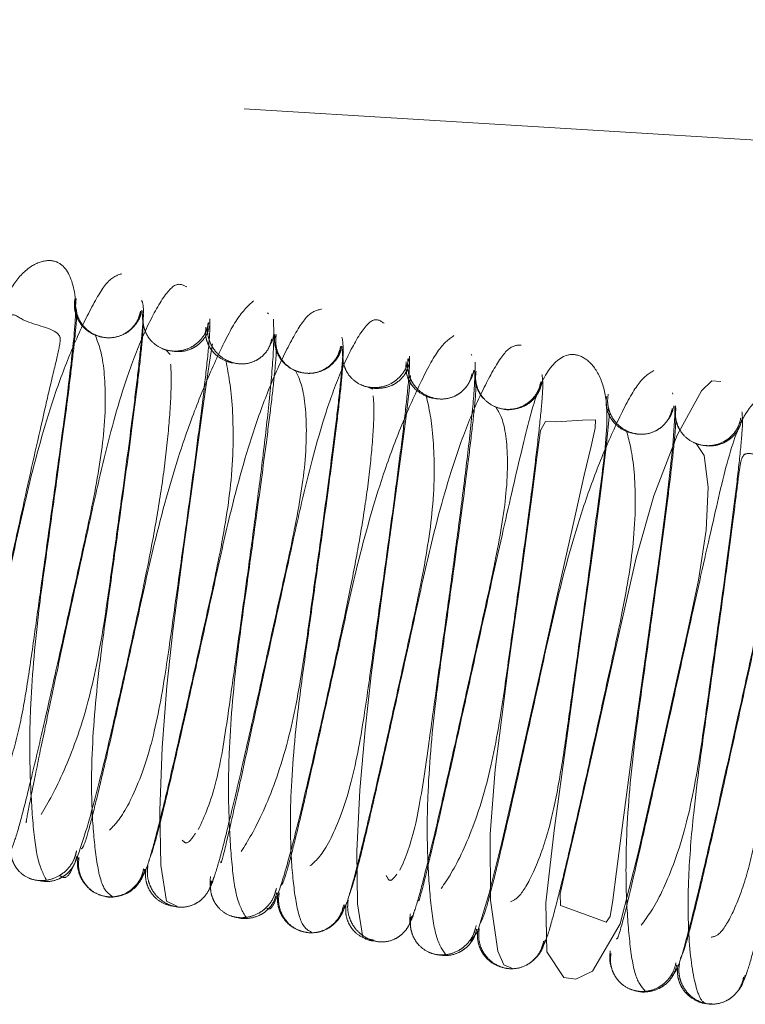
# Paper-space layout 'Top Level(2)' of a CAD drawing. Units: inches. Extents: x 4 to 325, y 6 to 252.
# Drawn here: x 96 to 97, y 73 to 73 of the extents above; entities that cross this region are included whole.
import ezdxf

# ---------------------------------------------------------------- set-up
doc = ezdxf.new("R2010")
doc.units = ezdxf.units.IN
doc.header["$MEASUREMENT"] = 0
doc.linetypes.add('HIDDEN', pattern=[0.075, 0.05, -0.025])

psp = doc.layouts.new('Top Level(2)')

# ---------------------------------------------------------------- linework, layer by layer
at = {"color": 7, "linetype": 'HIDDEN', "lineweight": 0, "ltscale": 30}
for p, q in [((98.0999684, 73.3435148), (95.5553498, 73.4991503)), ((96.6202283, 73.2879487), (96.6195743, 73.2886582)), ((96.5496233, 73.2588558), (96.5464623, 73.2620581)), ((96.5795809, 73.2626144), (96.5797896, 73.2656157)), ((96.7662023, 73.2581281), (96.7657362, 73.259072)), ((96.7209524, 73.2420933), (96.7215905, 73.2430508)), ((96.6950691, 73.2339213), (96.6919321, 73.2351135)), ((96.9105774, 73.2303639), (96.9103671, 73.2312558)), ((96.8638527, 73.2195606), (96.8642455, 73.2183886))]:
    psp.add_line(p, q, dxfattribs=at)
at = {"color": 7, "linetype": 'HIDDEN', "lineweight": 0, "ltscale": 30, "flags": 128}
for points in [[(96.5798494, 73.2664748), (96.5784617, 73.257944), (96.5759117, 73.2402496), (96.5726495, 73.2167768), (96.5656637, 73.1656325), (96.5594918, 73.1208139), (96.5515366, 73.0602334), (96.547283, 73.0206565), (96.5438256, 72.976498), (96.5420454, 72.9313333), (96.5428529, 72.8919984), (96.5468621, 72.8663281), (96.5549497, 72.8624973), (96.5549497, 72.8624973)], [(96.7220377, 73.243722), (96.721114, 73.2327505), (96.718705, 73.2125937), (96.715469, 73.1874693), (96.708334, 73.1344044), (96.7020671, 73.0889949), (96.6940226, 73.0284199), (96.68961, 72.9892693), (96.6858293, 72.9458557), (96.6836706, 72.9021289), (96.6841128, 72.8642947), (96.6879775, 72.840142), (96.6960346, 72.8381414), (96.6960346, 72.8381414)], [(96.944976, 73.2393605), (96.938462, 73.2397376), (96.9310584, 73.2325743), (96.9135478, 73.2008337), (96.8969766, 73.1571847), (96.8842556, 73.1126423), (96.8678073, 73.0409638), (96.8537672, 72.9773668), (96.8399595, 72.9160077), (96.8337766, 72.8895903), (96.8297034, 72.8715318), (96.8299431, 72.8630897), (96.851759, 72.855106), (96.8627562, 72.8512191), (96.8654511, 72.8551451), (96.8674644, 72.8669575), (96.8700235, 72.8876066), (96.873565, 72.9153854), (96.8821509, 72.9787362), (96.8911689, 73.043523), (96.9008549, 73.1140148), (96.9061485, 73.1548138), (96.9105171, 73.193161), (96.9125616, 73.221947), (96.9125616, 73.221947)], [(96.7652259, 72.8374358), (96.7702029, 72.8441235), (96.7783702, 72.8710738), (96.7876945, 72.9084044), (96.7969109, 72.9481739), (96.8123309, 73.017397), (96.8264525, 73.0814339), (96.840516, 73.1441659), (96.8469654, 73.1719892), (96.8519678, 73.1930076), (96.8547946, 73.2058252), (96.8550109, 73.2117781), (96.8456303, 73.2115178), (96.8267352, 73.210421), (96.8190376, 73.210637), (96.8154449, 73.2042309), (96.8130086, 73.186716), (96.8096576, 73.1600753), (96.8013557, 73.0983553), (96.7924013, 73.0339373), (96.7828411, 72.9608008), (96.7792506, 72.9143998), (96.7794974, 72.8668983), (96.7847922, 72.8304073), (96.7891222, 72.8204223), (96.795276, 72.8177617), (96.795276, 72.8177617)], [(96.8650069, 73.2161173), (96.8626545, 73.1923264), (96.858261, 73.1571378), (96.853011, 73.1178674), (96.8433474, 73.0478639), (96.8341291, 72.9815957), (96.8254198, 72.9169525), (96.8193744, 72.864963), (96.8201398, 72.8297281), (96.8322335, 72.8112796), (96.8409871, 72.8103067), (96.8529016, 72.815976), (96.8727324, 72.8500336), (96.885603, 72.900603), (96.8997774, 72.963325), (96.9141529, 73.0284024), (96.9212604, 73.0606561), (96.9288403, 73.0967104), (96.9345711, 73.1325827), (96.9359061, 73.163529), (96.9330761, 73.1862668), (96.9273546, 73.1948264), (96.9273546, 73.1948264)]]:
    psp.add_lwpolyline(points, dxfattribs=at)
at = {"color": 7, "linetype": 'HIDDEN', "lineweight": 0, "ltscale": 30}
for points, knots in [([(96.4131959, 72.9350971), (96.4154085, 72.9349659), (96.419627, 72.9347158), (96.4303597, 72.9534456), (96.4395424, 72.9811125), (96.4460969, 73.0152767), (96.4512647, 73.0514097), (96.4576373, 73.0974449), (96.4657619, 73.1554232), (96.474612, 73.220506), (96.4806286, 73.2697335), (96.4830845, 73.3040697), (96.4741599, 73.3239956), (96.4617567, 73.3272731), (96.4485667, 73.3227922), (96.4356249, 73.3088075), (96.4239543, 73.2805318), (96.4153786, 73.2405702), (96.4009581, 73.1781099), (96.3856459, 73.1081065), (96.3720466, 73.0465939), (96.360904, 72.9971744), (96.3521575, 72.959912), (96.3454206, 72.9337626), (96.3439617, 72.9325644), (96.3432682, 72.9319948)], [0, 0, 0, 0, 0.05027876, 0.09586395, 0.13741307, 0.174491, 0.20629006, 0.23282846, 0.28608363, 0.34330532, 0.40112532, 0.45089785, 0.49567876, 0.51885544, 0.54290779, 0.56909345, 0.59644567, 0.6549675, 0.71217485, 0.76553083, 0.82381082, 0.86187911, 0.90569373, 0.95516681, 1, 1, 1, 1]), ([(96.5147974, 73.3167484), (96.5114629, 73.3156457), (96.5050616, 73.3135288), (96.4924304, 73.2921906), (96.4787083, 73.2626855), (96.4629861, 73.2208285), (96.4487407, 73.1695447), (96.4366493, 73.1140458), (96.4245842, 73.0594215), (96.414088, 73.0122842), (96.4053553, 72.9743399), (96.398982, 72.9480283), (96.3934517, 72.9270872), (96.3913462, 72.9221055), (96.3902542, 72.9195219)], [0, 0, 0, 0, 0.09371691, 0.17991487, 0.25834258, 0.32809489, 0.44129877, 0.52397246, 0.60537706, 0.71210006, 0.77491557, 0.84389461, 0.91903854, 1, 1, 1, 1]), ([(96.5614994, 73.3072574), (96.5586362, 73.3087958), (96.5531794, 73.3117276), (96.5405949, 73.2945052), (96.5274262, 73.2671473), (96.513031, 73.2275399), (96.5005187, 73.178945), (96.4883245, 73.1229916), (96.4775919, 73.0743421), (96.4681451, 73.0304853), (96.4603881, 72.9939352), (96.4533633, 72.9600976), (96.4481866, 72.9342713), (96.4456337, 72.9207417), (96.4461923, 72.9228914), (96.4463364, 72.9234457)], [0, 0, 0, 0, 0.09703739, 0.18493849, 0.26322062, 0.33111474, 0.43702489, 0.51187738, 0.60507871, 0.66386757, 0.73006049, 0.80338748, 0.88356292, 0.96997333, 1, 1, 1, 1]), ([(96.4569878, 72.928482), (96.4620857, 72.9371917), (96.4716106, 72.9534646), (96.4906823, 73.0039373), (96.501463, 73.0593427), (96.5090165, 73.1145289), (96.5165579, 73.1685746), (96.5227436, 73.2149834), (96.527082, 73.2508157), (96.5296055, 73.2753931), (96.5308022, 73.294003), (96.5296681, 73.2963756), (96.5290761, 73.2976141)], [0, 0, 0, 0, 0.14994541, 0.28015134, 0.39096091, 0.47753973, 0.56500773, 0.68041342, 0.74908795, 0.82525349, 0.90878299, 1, 1, 1, 1]), ([(96.5010281, 73.2711578), (96.4987966, 73.271713), (96.493808, 73.2729543), (96.4880837, 73.2771665), (96.4841321, 73.2821843), (96.4818184, 73.2870749), (96.4805627, 73.2926645), (96.4809278, 73.2964965), (96.4811129, 73.2984395)], [0, 0, 0, 0, 0.18616878, 0.41617124, 0.54917038, 0.69266211, 0.84416765, 1, 1, 1, 1]), ([(96.5283579, 73.289957), (96.5278911, 73.2880663), (96.5269723, 73.2843452), (96.523956, 73.2795182), (96.5201903, 73.275722), (96.5148785, 73.2723513), (96.5082394, 73.2704775), (96.5009745, 73.2708529), (96.4940645, 73.2732033), (96.4885148, 73.2773936), (96.4847275, 73.2825116), (96.4825344, 73.2874726), (96.4814036, 73.2931454), (96.4818493, 73.2970235), (96.4820758, 73.298994)], [0, 0, 0, 0, 0.07886693, 0.15522162, 0.22723556, 0.29370952, 0.40798875, 0.4998572, 0.59174118, 0.70607158, 0.77258631, 0.84465156, 0.92106675, 1, 1, 1, 1]), ([(96.6094631, 73.297228), (96.6056418, 73.2937844), (96.5983002, 73.2871685), (96.584711, 73.2604352), (96.5701345, 73.2270456), (96.5536747, 73.1815623), (96.5391361, 73.1288477), (96.527045, 73.0731466), (96.5151807, 73.0196077), (96.5052491, 72.975477), (96.4974302, 72.9422024), (96.4918891, 72.9200193), (96.4875566, 72.9050099), (96.4863366, 72.9041892), (96.4857036, 72.9037634)], [0, 0, 0, 0, 0.09394859, 0.1804954, 0.25897448, 0.32903394, 0.4425441, 0.52531495, 0.60692687, 0.71344622, 0.77624245, 0.84494527, 0.91955114, 1, 1, 1, 1]), ([(96.3846365, 72.9075318), (96.3861389, 72.909438), (96.3889731, 72.913034), (96.3973777, 72.9439105), (96.4068703, 72.9834015), (96.4183794, 73.0339667), (96.4318436, 73.0949602), (96.4470268, 73.1639772), (96.4584121, 73.214748), (96.4665118, 73.249183), (96.4709097, 73.2674701), (96.4705951, 73.2766697), (96.4443752, 73.2811982), (96.4360128, 73.289707), (96.4339202, 73.2821909), (96.4322273, 73.2694407), (96.4297063, 73.2481533), (96.424986, 73.2113936), (96.4177084, 73.1582271), (96.4078871, 73.0875613), (96.3990158, 73.0253408), (96.3945381, 72.9694914), (96.3951413, 72.9237163), (96.4009788, 72.8889363), (96.4084209, 72.8879043), (96.4123653, 72.8873574)], [0, 0, 0, 0, 0.05622023, 0.10605629, 0.14960003, 0.18710432, 0.24420188, 0.29517529, 0.34973234, 0.37846212, 0.4057429, 0.43061438, 0.49207809, 0.53087603, 0.55310495, 0.57794804, 0.60529175, 0.63402383, 0.68869435, 0.73963066, 0.79756929, 0.836796, 0.88385132, 0.93843918, 1, 1, 1, 1]), ([(96.4814221, 73.2918889), (96.4819208, 73.2916776), (96.4828824, 73.2912701), (96.4817356, 73.2759717), (96.4793531, 73.2542173), (96.4752127, 73.2209789), (96.469197, 73.1763927), (96.4617546, 73.1224585), (96.4537115, 73.0660151), (96.4489328, 73.0113589), (96.448521, 72.9626464), (96.4505063, 72.9259877), (96.4537247, 72.894996), (96.4582819, 72.8859851), (96.4606516, 72.8812995)], [0, 0, 0, 0, 0.08025577, 0.15474145, 0.22352033, 0.28620424, 0.3927909, 0.47444417, 0.55713903, 0.67088144, 0.74082624, 0.81944911, 0.90611642, 1, 1, 1, 1]), ([(96.5293208, 73.290511), (96.5288109, 73.288593), (96.5278053, 73.2848102), (96.5246817, 73.279858), (96.5207392, 73.276163), (96.5178332, 73.2738358), (96.5161649, 73.2733577), (96.5161085, 73.2733416)], [0, 0, 0, 0, 0.26483271, 0.52229927, 0.7661275, 0.99210331, 1, 1, 1, 1]), ([(96.5301911, 73.2820533), (96.5300367, 73.282724), (96.5294295, 73.2853622), (96.5297938, 73.2880711), (96.5300655, 73.2900913)], [0, 0, 0, 0, 0.25425203, 1, 1, 1, 1]), ([(96.6583202, 73.2913164), (96.6550881, 73.2906466), (96.6488793, 73.2893599), (96.6365825, 73.2696556), (96.623106, 73.2414447), (96.607583, 73.2002682), (96.5934904, 73.149772), (96.5813926, 73.0943197), (96.5693278, 73.0396402), (96.5586666, 72.991677), (96.5498149, 72.9530726), (96.5431602, 72.9252679), (96.5374123, 72.9032357), (96.5351102, 72.8972383), (96.5339143, 72.8941228)], [0, 0, 0, 0, 0.09365016, 0.17990245, 0.25808881, 0.32783595, 0.44097488, 0.52361272, 0.60511042, 0.71164216, 0.77460492, 0.84362233, 0.91876446, 1, 1, 1, 1]), ([(96.5299964, 73.2849552), (96.5301006, 73.282014), (96.5303012, 73.2763516), (96.5280391, 73.2538084), (96.5247361, 73.2262341), (96.5196989, 73.1874949), (96.513029, 73.1390037), (96.5053289, 73.0836538), (96.4973776, 73.0274334), (96.4929159, 72.9747408), (96.4931205, 72.93028), (96.4958932, 72.8988536), (96.5003407, 72.8748659), (96.5056951, 72.8712046), (96.5084801, 72.8693001)], [0, 0, 0, 0, 0.08113112, 0.15619309, 0.22530659, 0.28818165, 0.39480105, 0.47630785, 0.55882077, 0.67221029, 0.74185587, 0.82014045, 0.90644628, 1, 1, 1, 1]), ([(96.5060923, 72.9172119), (96.510324, 72.9216465), (96.5182307, 72.9299324), (96.5354212, 72.971596), (96.545248, 73.0218968), (96.5525643, 73.0754683), (96.5603318, 73.1308001), (96.5670854, 73.1801061), (96.5722883, 73.2202321), (96.5757576, 73.2493859), (96.5781961, 73.2738673), (96.5780557, 73.2807611), (96.5779825, 73.2843551)], [0, 0, 0, 0, 0.150536952, 0.281270652, 0.392422372, 0.479260553, 0.566917231, 0.68236843, 0.750922103, 0.826740442, 0.909674449, 1, 1, 1, 1]), ([(96.5773103, 73.2816066), (96.5768323, 73.2796497), (96.5758916, 73.2757983), (96.5728443, 73.270787), (96.5690488, 73.2668148), (96.5636994, 73.2632259), (96.557013, 73.2610969), (96.5496908, 73.261091), (96.5427199, 73.2630407), (96.5371155, 73.2669339), (96.5332806, 73.2717773), (96.5310472, 73.2765026), (96.5298727, 73.2819196), (96.530287, 73.2856136), (96.5304975, 73.2874905)], [0, 0, 0, 0, 0.07881171, 0.15510873, 0.22707451, 0.29351897, 0.4078216, 0.49984305, 0.5918798, 0.70623416, 0.77272166, 0.84474369, 0.92110967, 1, 1, 1, 1]), ([(96.5697824, 72.9175536), (96.5743018, 72.9273539), (96.5824712, 72.9450689), (96.590465, 72.994327), (96.5978931, 73.0492436), (96.6048287, 73.098562), (96.6111707, 73.1456946), (96.6164422, 73.1870534), (96.6210809, 73.2279832), (96.6243698, 73.2651295), (96.6239385, 73.2775974), (96.6237112, 73.2841701)], [0, 0, 0, 0, 0.15572112, 0.28148394, 0.37534668, 0.49511998, 0.571937, 0.66037158, 0.76105328, 0.87403566, 1, 1, 1, 1]), ([(96.6225108, 73.269788), (96.6220627, 73.2679912), (96.6211808, 73.2644551), (96.6182155, 73.2598826), (96.6144962, 73.2563185), (96.6092356, 73.2532124), (96.6026428, 73.2516202), (96.595471, 73.252348), (96.5886459, 73.2550056), (96.5831282, 73.2593934), (96.5793735, 73.2646692), (96.5772067, 73.2697493), (96.5761029, 73.275542), (96.5765673, 73.2795024), (96.5768033, 73.2815146)], [0, 0, 0, 0, 0.07871976, 0.15492109, 0.22680352, 0.29319319, 0.40752929, 0.49981378, 0.59212251, 0.70653998, 0.77298981, 0.84494037, 0.92121235, 1, 1, 1, 1]), ([(96.7031297, 73.2812319), (96.7004684, 73.2830783), (96.695398, 73.2865962), (96.6833964, 73.2710147), (96.6709459, 73.2447532), (96.6573146, 73.2061368), (96.645217, 73.1588439), (96.6330567, 73.1032072), (96.6223176, 73.0545479), (96.6125506, 73.0098514), (96.6043294, 72.9722936), (96.5963737, 72.9361734), (96.5900156, 72.9083034), (96.5860978, 72.8920749), (96.5860172, 72.8940124), (96.5859897, 72.8946736)], [0, 0, 0, 0, 0.09503238, 0.18105857, 0.25738126, 0.32379875, 0.42730177, 0.50075286, 0.59241243, 0.65025904, 0.7158205, 0.7886063, 0.86850478, 0.95512671, 1, 1, 1, 1]), ([(96.5777417, 73.2790045), (96.577249, 73.2771766), (96.5762771, 73.2735714), (96.5731811, 73.268926), (96.5693338, 73.2652903), (96.5639089, 73.2621261), (96.557102, 73.2603459), (96.5520235, 73.2610689), (96.5497506, 73.2613925)], [0, 0, 0, 0, 0.15573614, 0.30714815, 0.45056703, 0.58352894, 0.81361174, 1, 1, 1, 1]), ([(96.5955408, 73.2526442), (96.5955353, 73.2526441), (96.5932099, 73.2526157), (96.5882864, 73.2543721), (96.5824442, 73.2579815), (96.5784421, 73.262791), (96.5760787, 73.2674375), (96.574772, 73.2727768), (96.5751003, 73.2764242), (96.5752668, 73.2782734)], [0, 0, 0, 0, 0.00043718, 0.18756767, 0.41770869, 0.55049879, 0.69363541, 0.84468087, 1, 1, 1, 1]), ([(96.4352882, 72.9029333), (96.4365938, 72.9061691), (96.4391012, 72.9123832), (96.4451773, 72.9352938), (96.4519766, 72.9632428), (96.4610578, 73.0026134), (96.471784, 73.0506402), (96.4837692, 73.1052427), (96.495597, 73.1582487), (96.5039538, 73.2092851), (96.5025159, 73.2555883), (96.4980688, 73.2667732), (96.4956898, 73.2727568)], [0, 0, 0, 0, 0.09029617, 0.17340384, 0.24912639, 0.31765547, 0.43320277, 0.52073396, 0.60769697, 0.7186463, 0.84948312, 1, 1, 1, 1]), ([(96.6250358, 73.2672361), (96.6254404, 73.2663167), (96.6262212, 73.264542), (96.6248972, 73.2479434), (96.6223662, 73.2251035), (96.6179658, 73.1902379), (96.6118593, 73.1451045), (96.6043195, 73.0905628), (96.5962755, 73.0341548), (96.591549, 72.9796782), (96.5912838, 72.9319492), (96.5933441, 72.895928), (96.5968891, 72.8665817), (96.6015935, 72.8586184), (96.6040438, 72.8544707)], [0, 0, 0, 0, 0.08038067, 0.15514543, 0.2239221, 0.28662801, 0.39333147, 0.47481084, 0.55760086, 0.67107252, 0.74101089, 0.81962592, 0.90605209, 1, 1, 1, 1]), ([(96.6005593, 72.901886), (96.6054822, 72.909687), (96.6146831, 72.9242671), (96.6334389, 72.9732434), (96.6440546, 73.0276689), (96.6515757, 73.0825939), (96.6592027, 73.1371614), (96.6654623, 73.1838672), (96.6700595, 73.2209616), (96.6727543, 73.246287), (96.6741853, 73.2658005), (96.6733218, 73.2693512), (96.6728717, 73.2712018)], [0, 0, 0, 0, 0.150180675, 0.280690884, 0.391391869, 0.478179982, 0.565578278, 0.68109817, 0.749720563, 0.825666856, 0.909135587, 1, 1, 1, 1]), ([(96.6240459, 73.273028), (96.6235992, 73.2710259), (96.6230168, 73.2684158), (96.6215731, 73.2661988), (96.6212368, 73.2656824)], [0, 0, 0, 0, 0.76705236, 1, 1, 1, 1]), ([(96.672949, 73.264619), (96.6724431, 73.2627147), (96.6714452, 73.2589588), (96.6683131, 73.2541027), (96.664434, 73.2502791), (96.6589683, 73.2468709), (96.652144, 73.2449682), (96.6446592, 73.2452958), (96.6375246, 73.2475746), (96.631786, 73.2517202), (96.6278455, 73.2568063), (96.6255375, 73.2617319), (96.624289, 73.2673651), (96.624659, 73.2712271), (96.6248466, 73.2731852)], [0, 0, 0, 0, 0.07789903, 0.15364348, 0.22538872, 0.29189429, 0.40692541, 0.50007962, 0.59322464, 0.70822473, 0.77470624, 0.84642243, 0.92213444, 1, 1, 1, 1]), ([(96.6720907, 73.2647014), (96.6716214, 73.2627956), (96.6706976, 73.2590447), (96.6676744, 73.2541755), (96.6639022, 73.2503398), (96.6585821, 73.2469214), (96.6519332, 73.2449947), (96.6446581, 73.2452939), (96.6377368, 73.2475629), (96.6321763, 73.2516952), (96.6283801, 73.2567617), (96.6261798, 73.2616791), (96.6250412, 73.267305), (96.6254814, 73.2711494), (96.625705, 73.2731026)], [0, 0, 0, 0, 0.07884864, 0.15519039, 0.22719826, 0.29367425, 0.40798513, 0.49991878, 0.59186194, 0.70620475, 0.77270535, 0.84474285, 0.92111753, 1, 1, 1, 1]), ([(96.7531902, 73.2722676), (96.7495074, 73.2695374), (96.7424257, 73.2642877), (96.729003, 73.2384231), (96.714689, 73.206251), (96.6983606, 73.161579), (96.6839039, 73.1091347), (96.6717736, 73.0533497), (96.6598772, 72.999614), (96.6497394, 72.9543884), (96.6416767, 72.9199436), (96.6359384, 72.8968343), (96.631179, 72.879776), (96.6297541, 72.87812), (96.6290145, 72.8772605)], [0, 0, 0, 0, 0.09374987, 0.18026892, 0.25875883, 0.32859885, 0.44218989, 0.52479028, 0.60637319, 0.7129579, 0.7757089, 0.8446307, 0.91936175, 1, 1, 1, 1]), ([(96.6737255, 73.2561625), (96.6735842, 73.2567854), (96.6729943, 73.2593853), (96.673357, 73.2620547), (96.6736329, 73.2640847)], [0, 0, 0, 0, 0.23957572, 1, 1, 1, 1]), ([(96.7208773, 73.2556047), (96.7203987, 73.2536384), (96.7194569, 73.2497686), (96.7164077, 73.2447292), (96.71261, 73.2407284), (96.7072559, 73.2371001), (96.7005588, 73.2349214), (96.693237, 73.2348321), (96.6862631, 73.2366789), (96.6806422, 73.2404911), (96.676795, 73.245256), (96.674551, 73.2499105), (96.6733647, 73.2552489), (96.6737702, 73.2588849), (96.6739762, 73.2607324)], [0, 0, 0, 0, 0.07875096, 0.15498339, 0.22689258, 0.29330053, 0.4076354, 0.49986844, 0.5921201, 0.70651352, 0.7729637, 0.84492072, 0.92120257, 1, 1, 1, 1]), ([(96.8017099, 73.2654296), (96.7986324, 73.2654417), (96.7927155, 73.265465), (96.7806043, 73.2467129), (96.7674567, 73.2198995), (96.7521561, 73.1798026), (96.7381984, 73.1297161), (96.7261325, 73.0745848), (96.7140643, 73.0198632), (96.7032722, 72.9711721), (96.6942531, 72.9317061), (96.6874621, 72.9031548), (96.6813679, 72.8792777), (96.6789154, 72.8725053), (96.6776413, 72.868987)], [0, 0, 0, 0, 0.09348783, 0.17974139, 0.25795433, 0.32751777, 0.44082613, 0.52332882, 0.60483296, 0.71148029, 0.77439638, 0.84357039, 0.91873366, 1, 1, 1, 1]), ([(96.5288553, 72.8827466), (96.5298853, 72.8840565), (96.5318581, 72.8865654), (96.5371835, 72.9044918), (96.5434911, 72.9291883), (96.5519517, 72.9647626), (96.5623201, 73.0105373), (96.5741099, 73.0641261), (96.5862214, 73.118455), (96.5952618, 73.1734203), (96.5948616, 73.2268798), (96.5914661, 73.244609), (96.5896472, 73.2541057)], [0, 0, 0, 0, 0.09114502, 0.17457214, 0.25054662, 0.31928926, 0.43460184, 0.52209748, 0.60876685, 0.71954275, 0.84977199, 1, 1, 1, 1]), ([(96.6735373, 73.2587819), (96.673531, 73.255188), (96.6735189, 73.2482601), (96.671077, 73.2246959), (96.6676195, 73.1961894), (96.6623594, 73.1561691), (96.6556282, 73.1073551), (96.6478968, 73.0517746), (96.6399872, 72.9958242), (96.6356111, 72.94362), (96.6359739, 72.9004076), (96.6387969, 72.8696488), (96.6436039, 72.8474817), (96.6490812, 72.844895), (96.6519344, 72.8435475)], [0, 0, 0, 0, 0.08111868, 0.15637267, 0.22540776, 0.28826268, 0.39501104, 0.47640103, 0.55905087, 0.67217696, 0.74185188, 0.82020346, 0.90633794, 1, 1, 1, 1]), ([(96.6499466, 72.891484), (96.6539711, 72.8949113), (96.6614958, 72.9013195), (96.6782972, 72.9414004), (96.6878775, 72.990448), (96.695131, 73.0435756), (96.7029234, 73.0991002), (96.7097276, 73.1486318), (96.7151427, 73.1899061), (96.7187624, 73.2198836), (96.7213808, 73.2452542), (96.7214652, 73.2533514), (96.7215092, 73.2575667)], [0, 0, 0, 0, 0.1505796, 0.28154361, 0.39256825, 0.47956445, 0.56711324, 0.68266657, 0.75117265, 0.82683237, 0.90985052, 1, 1, 1, 1]), ([(96.7145853, 72.8883725), (96.7184862, 72.8975777), (96.725519, 72.9141737), (96.7331236, 72.9631873), (96.7404684, 73.0173426), (96.7473883, 73.0666309), (96.7538201, 73.1135816), (96.7593248, 73.1550775), (96.764325, 73.1959696), (96.7682342, 73.2332048), (96.7684668, 73.2463729), (96.768589, 73.2532946)], [0, 0, 0, 0, 0.15740319, 0.28377881, 0.37827741, 0.49824855, 0.57523162, 0.66354111, 0.76353307, 0.87570218, 1, 1, 1, 1]), ([(96.7392409, 73.227325), (96.7392397, 73.227325), (96.7369247, 73.227328), (96.732016, 73.2291758), (96.7262024, 73.2328769), (96.7222222, 73.2377763), (96.7198761, 73.2425015), (96.7185877, 73.2479271), (96.7189289, 73.2516368), (96.7191019, 73.2535177)], [0, 0, 0, 0, 0.00009174, 0.18666772, 0.41672833, 0.54965058, 0.69301197, 0.84435031, 1, 1, 1, 1]), ([(96.766346, 73.245034), (96.7658914, 73.2432052), (96.7649965, 73.2396062), (96.7620134, 73.2349471), (96.7582777, 73.2313036), (96.7529998, 73.228107), (96.7463927, 73.2264167), (96.7391847, 73.2270241), (96.7323268, 73.2295827), (96.7267988, 73.2339083), (96.7230331, 73.2391364), (96.7208576, 73.2441819), (96.7197451, 73.2499412), (96.7202037, 73.2538796), (96.7204368, 73.2558807)], [0, 0, 0, 0, 0.07889162, 0.1552605, 0.22728851, 0.2937862, 0.40817809, 0.50027795, 0.59234696, 0.70663681, 0.77305389, 0.84498164, 0.92123408, 1, 1, 1, 1]), ([(96.793948, 72.8656985), (96.7965299, 72.8669267), (96.8014488, 72.8692665), (96.8130264, 72.89132), (96.8229972, 72.9212987), (96.829965, 72.9570807), (96.8353113, 72.9941986), (96.8417458, 73.0406629), (96.8498897, 73.098324), (96.858087, 73.1618066), (96.8639214, 73.202014), (96.8626755, 73.2325845), (96.8551743, 73.2501794), (96.8443103, 73.2587544), (96.8310551, 73.2594452), (96.8163219, 73.2433922), (96.8068603, 73.2106879), (96.795307, 73.1621089), (96.7809481, 73.0979781), (96.7683666, 73.0407263), (96.7583489, 72.9953545), (96.7501153, 72.9583752), (96.7414737, 72.9201209), (96.733579, 72.8863339), (96.7282797, 72.8653269), (96.7278007, 72.8664634), (96.727606, 72.8669255)], [0, 0, 0, 0, 0.05091953, 0.09701104, 0.13903408, 0.1765638, 0.20876649, 0.23563836, 0.28957494, 0.34755527, 0.40676204, 0.43453889, 0.46111492, 0.48545241, 0.50894107, 0.55422787, 0.60444707, 0.66300997, 0.72086366, 0.77484015, 0.80169283, 0.83405955, 0.87247229, 0.9165344, 0.96606797, 1, 1, 1, 1]), ([(96.4707155, 72.8842927), (96.4724106, 72.8832308), (96.4756208, 72.8812199), (96.4829033, 72.8969412), (96.4906603, 72.9212864), (96.5000172, 72.9562751), (96.5103799, 73.0006479), (96.5224955, 73.0551689), (96.5330565, 73.1038003), (96.5410079, 73.1469441), (96.5462843, 73.1825972), (96.5495091, 73.2155193), (96.5506349, 73.2405389), (96.5501075, 73.2486611), (96.5498978, 73.2518895)], [0, 0, 0, 0, 0.10320766, 0.19546016, 0.27722076, 0.34886387, 0.46280845, 0.54524772, 0.64765266, 0.71146693, 0.7825564, 0.86017892, 0.94442506, 1, 1, 1, 1]), ([(96.5792239, 72.8783131), (96.5806075, 72.8820339), (96.5832611, 72.8891703), (96.5894932, 72.9130146), (96.5965215, 72.9422972), (96.6056803, 72.9821882), (96.6165367, 73.0309059), (96.6285179, 73.0855282), (96.6402931, 73.1382883), (96.6484188, 73.1878618), (96.6467644, 73.2324405), (96.6420938, 73.2420015), (96.6395932, 73.2471204)], [0, 0, 0, 0, 0.09033931, 0.1732705, 0.24895225, 0.31758407, 0.43291385, 0.52056961, 0.60746601, 0.71857229, 0.84932341, 1, 1, 1, 1]), ([(96.7212211, 73.2522529), (96.7207327, 73.2504543), (96.7197695, 73.2469066), (96.716684, 73.2423356), (96.7128491, 73.2387825), (96.7074212, 73.2356424), (96.7006868, 73.2342657), (96.6954574, 73.2343056), (96.6932884, 73.2351314), (96.6932869, 73.235132)], [0, 0, 0, 0, 0.15543733, 0.30660151, 0.44984193, 0.58270688, 0.81287618, 0.99987074, 1, 1, 1, 1]), ([(96.7676805, 73.2473963), (96.767232, 73.2454077), (96.76663, 73.242739), (96.7651412, 73.240475), (96.7647618, 73.2398981)], [0, 0, 0, 0, 0.74516157, 1, 1, 1, 1]), ([(96.7749894, 73.2269155), (96.7749287, 73.22696), (96.7735157, 73.2279956), (96.7715869, 73.2311959), (96.7691768, 73.2360292), (96.7679692, 73.241753), (96.7683415, 73.2456454), (96.7685302, 73.247619)], [0, 0, 0, 0, 0.01012781, 0.23561198, 0.47889894, 0.73578118, 1, 1, 1, 1]), ([(96.8157745, 73.2391364), (96.8153019, 73.2372123), (96.8143716, 73.2334255), (96.8113393, 73.2285056), (96.8075585, 73.224622), (96.8022286, 73.2211459), (96.7955691, 73.2191527), (96.7882758, 73.2193578), (96.7813363, 73.2215358), (96.7757635, 73.2256042), (96.7719564, 73.2306143), (96.7697471, 73.2354849), (96.768599, 73.2410614), (96.7690326, 73.244871), (96.7692529, 73.2468066)], [0, 0, 0, 0, 0.07895455, 0.1553924, 0.22748139, 0.29402026, 0.40839813, 0.50032476, 0.59221335, 0.70646764, 0.7729109, 0.84488298, 0.92118736, 1, 1, 1, 1]), ([(96.8968811, 73.2472119), (96.8933141, 73.2450215), (96.8864658, 73.2408161), (96.873317, 73.2166504), (96.8591606, 73.1851068), (96.8430575, 73.1415008), (96.8286333, 73.0893327), (96.8165289, 73.0336478), (96.8045352, 72.9794321), (96.7943096, 72.9337284), (96.7859605, 72.8977907), (96.7800154, 72.8736847), (96.7750182, 72.8554522), (96.7733181, 72.8524694), (96.7724368, 72.8509232)], [0, 0, 0, 0, 0.09382461, 0.1801339, 0.25865656, 0.32850786, 0.44184098, 0.52456601, 0.60600214, 0.71270706, 0.77546701, 0.84435215, 0.91931309, 1, 1, 1, 1]), ([(96.7686083, 73.2421014), (96.7689402, 73.2406302), (96.7695795, 73.2377965), (96.7680808, 73.2199135), (96.7652776, 73.1953571), (96.7607444, 73.1596547), (96.7544778, 73.1134988), (96.7468793, 73.0586822), (96.7388325, 73.0021837), (96.7342081, 72.9482332), (96.7339924, 72.901064), (96.7362766, 72.8662219), (96.7400767, 72.838502), (96.7449105, 72.8313696), (96.7474266, 72.8276571)], [0, 0, 0, 0, 0.08078541, 0.15560467, 0.22443625, 0.28729225, 0.39380033, 0.47535201, 0.55805664, 0.67142144, 0.74136871, 0.81973439, 0.90616815, 1, 1, 1, 1]), ([(96.7441695, 72.8752798), (96.7489262, 72.8822685), (96.7578074, 72.8953169), (96.7762496, 72.942714), (96.7866272, 72.9958774), (96.7941319, 73.050673), (96.801806, 73.1054532), (96.8082062, 73.1529336), (96.8129316, 73.1905623), (96.815908, 73.2172698), (96.8175513, 73.2377127), (96.816894, 73.2421105), (96.8165511, 73.2444055)], [0, 0, 0, 0, 0.150422349, 0.280848821, 0.391770923, 0.47854904, 0.566123582, 0.681449522, 0.750143129, 0.825994026, 0.909198025, 1, 1, 1, 1]), ([(96.8164975, 73.2383244), (96.815995, 73.2364379), (96.8150038, 73.2327173), (96.8118805, 73.2279081), (96.8080122, 73.2241392), (96.8025484, 73.2207526), (96.7957869, 73.219121), (96.7905067, 73.2189264), (96.7883264, 73.2196629), (96.7883251, 73.2196634)], [0, 0, 0, 0, 0.15574937, 0.30718292, 0.45062082, 0.58358799, 0.81359243, 0.99988643, 1, 1, 1, 1]), ([(96.9380791, 72.8403173), (96.9404797, 72.840803), (96.9450574, 72.8417291), (96.9562786, 72.8623353), (96.9658556, 72.8908368), (96.9726731, 72.9260356), (96.9779098, 72.9625193), (96.9843159, 73.008819), (96.992454, 73.0665532), (97.0009704, 73.1311584), (97.0075408, 73.1789627), (97.0067584, 73.2136994), (96.9949583, 73.2298204), (96.9874921, 73.2335066), (96.978815, 73.2322771), (96.9628724, 73.2205962), (96.9506932, 73.1887976), (96.9400965, 73.141656), (96.9256188, 73.0780322), (96.9102475, 73.0079203), (96.8967621, 72.9469416), (96.8858024, 72.8984392), (96.8774729, 72.8630757), (96.8712525, 72.8388218), (96.8702484, 72.8390175), (96.8698005, 72.8391048)], [0, 0, 0, 0, 0.05053186, 0.09635594, 0.13807969, 0.17534563, 0.2073475, 0.23399946, 0.28757901, 0.3450885, 0.40359396, 0.45555561, 0.47916657, 0.50214496, 0.52513318, 0.54861537, 0.6003255, 0.65879142, 0.71630458, 0.76988751, 0.82849642, 0.86667074, 0.91067637, 0.96014972, 1, 1, 1, 1]), ([(96.6189987, 72.8610485), (96.6202775, 72.860514), (96.622704, 72.8594996), (96.6290375, 72.8766135), (96.6359602, 72.9007364), (96.6448399, 72.9360318), (96.6550572, 72.9805751), (96.6672505, 73.0354552), (96.6777881, 73.0839414), (96.6859089, 73.1268865), (96.6914138, 73.1620047), (96.6948924, 73.1937851), (96.6963035, 73.2187924), (96.6956188, 73.2260176), (96.6953254, 73.229114)], [0, 0, 0, 0, 0.10067473, 0.19103426, 0.27146055, 0.3420572, 0.45532367, 0.53744382, 0.63976831, 0.70358506, 0.77459269, 0.85242695, 0.93675453, 1, 1, 1, 1]), ([(96.6728779, 72.85777), (96.6739424, 72.8594321), (96.6759827, 72.8626178), (96.6815627, 72.8822644), (96.6879366, 72.9075722), (96.6965356, 72.9440263), (96.707033, 72.9906231), (96.7188633, 73.0444273), (96.730908, 73.0984377), (96.7398227, 73.1526873), (96.7391151, 73.2040779), (96.7354589, 73.2202465), (96.7335021, 73.2289003)], [0, 0, 0, 0, 0.09083196, 0.17409833, 0.25011488, 0.31872925, 0.43415951, 0.52172413, 0.60841871, 0.71937863, 0.84980545, 1, 1, 1, 1]), ([(96.8829516, 73.2019852), (96.8807118, 73.2024921), (96.8757061, 73.2036249), (96.8699562, 73.2077156), (96.8659821, 73.212621), (96.8636494, 73.2174142), (96.8623732, 73.2228976), (96.8627237, 73.2266531), (96.8629014, 73.2285572)], [0, 0, 0, 0, 0.18630286, 0.41636325, 0.54934269, 0.6927904, 0.84423531, 1, 1, 1, 1]), ([(96.9101466, 73.2200764), (96.9096872, 73.2182246), (96.9087831, 73.2145799), (96.9057871, 73.2098589), (96.9020401, 73.2061598), (96.8967494, 73.2029015), (96.8901313, 73.2011481), (96.8829006, 73.201681), (96.8760227, 73.2041784), (96.8704898, 73.2084662), (96.8667178, 73.2136655), (96.8645371, 73.2186909), (96.8634192, 73.2244304), (96.863874, 73.2283555), (96.8641051, 73.2303499)], [0, 0, 0, 0, 0.07884513, 0.15517479, 0.22716589, 0.29362419, 0.40791088, 0.49985422, 0.59181384, 0.7061541, 0.77265464, 0.84469832, 0.92108907, 1, 1, 1, 1]), ([(96.7231585, 72.8537955), (96.7246023, 72.8578859), (96.7273725, 72.8657339), (96.7339034, 72.8912957), (96.7410297, 72.9212031), (96.7503241, 72.9618442), (96.7612754, 73.0111472), (96.7732781, 73.0658671), (96.7849157, 73.1179253), (96.7929454, 73.1667513), (96.7909757, 73.2088561), (96.7860849, 73.2168117), (96.7834677, 73.2210689)], [0, 0, 0, 0, 0.09018533, 0.17303527, 0.24880053, 0.31733381, 0.43278182, 0.52045586, 0.60733004, 0.71855128, 0.84938827, 1, 1, 1, 1]), ([(96.8878757, 72.8490929), (96.8924617, 72.8552321), (96.90103, 72.8667025), (96.9190154, 72.9119677), (96.9292534, 72.9643899), (96.9366872, 73.0187375), (96.9443928, 73.0737071), (96.9509425, 73.1219425), (96.9558308, 73.1604309), (96.9589491, 73.1877754), (96.9609313, 73.209937), (96.9604256, 73.2150093), (96.9601619, 73.2176547)], [0, 0, 0, 0, 0.15037847, 0.28096072, 0.3920157, 0.47878686, 0.56640676, 0.6818515, 0.75043158, 0.82634491, 0.9094334, 1, 1, 1, 1]), ([(96.9113507, 73.2218691), (96.9108178, 73.219943), (96.9097668, 73.2161443), (96.9077389, 73.2124444), (96.9062594, 73.2109775), (96.9061626, 73.2108815)], [0, 0, 0, 0, 0.49011292, 0.96661377, 1, 1, 1, 1]), ([(96.915479, 73.2049394), (96.9154343, 73.2049979), (96.9142808, 73.2065098), (96.9128887, 73.2101814), (96.9115657, 73.2158321), (96.9119589, 73.219761), (96.9121583, 73.221753)], [0, 0, 0, 0, 0.01266427, 0.32693688, 0.65873664, 1, 1, 1, 1]), ([(96.9594029, 73.2132678), (96.9589281, 73.2113325), (96.9579936, 73.2075236), (96.9549553, 73.2025734), (96.9511689, 73.1986613), (96.9458319, 73.1951503), (96.9391636, 73.1931168), (96.9318595, 73.1932626), (96.9249096, 73.1953795), (96.9193296, 73.1994013), (96.9155155, 73.2043671), (96.9132998, 73.2091995), (96.9121449, 73.2147341), (96.9125734, 73.218513), (96.9127911, 73.2204332)], [0, 0, 0, 0, 0.07884567, 0.15518046, 0.22717915, 0.29364421, 0.4079267, 0.49982523, 0.59174191, 0.70608471, 0.77259868, 0.84465999, 0.92107005, 1, 1, 1, 1]), ([(97.0405251, 73.2220327), (97.0370662, 73.2203573), (97.0304201, 73.217138), (97.017561, 73.1944131), (97.0036366, 73.1640861), (96.987703, 73.1212146), (96.9733867, 73.0695657), (96.9612679, 73.0139024), (96.9492522, 72.9595228), (96.9388453, 72.912885), (96.9303438, 72.8761597), (96.9241292, 72.8506574), (96.9188503, 72.8310351), (96.9169525, 72.8271022), (96.9159676, 72.825061)], [0, 0, 0, 0, 0.09370816, 0.18005866, 0.25842929, 0.32821365, 0.44154637, 0.52417594, 0.60565633, 0.7122709, 0.77511056, 0.84407178, 0.91907468, 1, 1, 1, 1]), ([(96.9121795, 73.2165289), (96.912452, 73.2146373), (96.9129769, 73.2109944), (96.9111582, 73.1911368), (96.9082132, 73.1657057), (96.9035094, 73.12893), (96.8970733, 73.0818054), (96.8894444, 73.0268399), (96.8814276, 72.9703704), (96.8768252, 72.9167493), (96.8767751, 72.8704598), (96.8792403, 72.8369024), (96.8831963, 72.8101089), (96.8882539, 72.8043474), (96.8908845, 72.8013507)], [0, 0, 0, 0, 0.08089735, 0.155798, 0.22481882, 0.28762798, 0.39422282, 0.47576133, 0.55830856, 0.67180045, 0.74155313, 0.81994052, 0.90634751, 1, 1, 1, 1]), ([(96.9600353, 73.2119464), (96.9595353, 73.2100753), (96.9585492, 73.206385), (96.9554339, 73.2016221), (96.9515692, 73.197879), (96.9461257, 73.1945923), (96.939301, 73.1926805), (96.9341988, 73.1932925), (96.9319164, 73.1935663)], [0, 0, 0, 0, 0.15584809, 0.30736151, 0.45085436, 0.58384976, 0.81384058, 1, 1, 1, 1]), ([(96.8167736, 72.8325373), (96.8179348, 72.8348341), (96.8201639, 72.8392429), (96.8258689, 72.8598233), (96.8323668, 72.8859205), (96.841173, 72.9236289), (96.8517111, 72.9705336), (96.8636254, 73.0247563), (96.8756002, 73.0784618), (96.8843156, 73.1316268), (96.8833804, 73.1814647), (96.8794371, 73.1958876), (96.8773272, 73.2036046)], [0, 0, 0, 0, 0.09056096, 0.17383319, 0.2496632, 0.3182351, 0.43377019, 0.52124606, 0.60813273, 0.71896087, 0.84962817, 1, 1, 1, 1]), ([(96.9096965, 72.8124733), (96.911147, 72.8136324), (96.9138775, 72.8158143), (96.9222926, 72.8459408), (96.9316251, 72.8842182), (96.9430674, 72.9341878), (96.956446, 72.9947482), (96.971671, 73.0639423), (96.9832339, 73.115715), (96.9914779, 73.1508991), (96.9961236, 73.1704386), (96.9989824, 73.1853028), (96.9830413, 73.1837251), (96.966129, 73.1882685), (96.9603444, 73.1870263), (96.9583966, 73.177377), (96.9560492, 73.1576514), (96.9515213, 73.1218398), (96.9443531, 73.0693683), (96.9345714, 72.998897), (96.925625, 72.9363487), (96.9210761, 72.8795067), (96.921637, 72.8323344), (96.9265469, 72.80402), (96.9320934, 72.7920866), (96.9363939, 72.7923358), (96.9386018, 72.7924638)], [0, 0, 0, 0, 0.05663231, 0.10660663, 0.15031798, 0.18782744, 0.24501603, 0.2959655, 0.3505896, 0.37931477, 0.40663909, 0.43141289, 0.49195744, 0.53044909, 0.55270898, 0.57748742, 0.6048069, 0.63353095, 0.68815295, 0.73909959, 0.79703647, 0.83633204, 0.88341497, 0.93813096, 0.9682362, 1, 1, 1, 1]), ([(96.9607203, 72.8077211), (96.9619441, 72.8104512), (96.9642919, 72.8156888), (96.9701822, 72.8374393), (96.9768732, 72.8647246), (96.9857704, 72.9030314), (96.9964412, 72.9506896), (97.0083774, 73.005057), (97.0202916, 73.0584709), (97.0288198, 73.1105083), (97.0276169, 73.1585016), (97.0234289, 73.1713302), (97.0211876, 73.1781956)], [0, 0, 0, 0, 0.09048057, 0.17358549, 0.24939348, 0.31799211, 0.43344409, 0.52102493, 0.60787188, 0.71888361, 0.84955536, 1, 1, 1, 1]), ([(96.5582473, 72.9099344), (96.5596042, 72.9085548), (96.5618327, 72.906289), (96.5660834, 72.912509), (96.5677459, 72.9149417)], [0, 0, 0, 0, 0.60888902, 1, 1, 1, 1]), ([(96.4354292, 72.9071094), (96.4352095, 72.9051865), (96.4347763, 72.9013949), (96.4359366, 72.8959024), (96.438163, 72.8911423), (96.4420085, 72.8862926), (96.4476746, 72.8824715), (96.4545993, 72.8807878), (96.4618824, 72.8810962), (96.4686628, 72.8834701), (96.4740619, 72.8872655), (96.4778824, 72.8913787), (96.480952, 72.8965152), (96.4819068, 72.9004512), (96.4823911, 72.9024474)], [0, 0, 0, 0, 0.07753473, 0.15288048, 0.2242682, 0.29053988, 0.40573981, 0.50028218, 0.59478553, 0.70986366, 0.77604686, 0.84733307, 0.92257135, 1, 1, 1, 1]), ([(96.4546679, 72.8810977), (96.4569188, 72.8806963), (96.4619003, 72.879808), (96.468748, 72.8814965), (96.4741961, 72.8846604), (96.4780573, 72.8883293), (96.4811749, 72.8930483), (96.4821693, 72.8967516), (96.4826724, 72.8986255)], [0, 0, 0, 0, 0.19105161, 0.42281327, 0.55537086, 0.69755648, 0.84695922, 1, 1, 1, 1]), ([(96.483324, 72.8980076), (96.4831264, 72.8959939), (96.482736, 72.8920162), (96.4839636, 72.8862534), (96.4862433, 72.8811757), (96.490201, 72.8760671), (96.4938738, 72.8727427), (96.496556, 72.8718394), (96.496581, 72.871831)], [0, 0, 0, 0, 0.1893234, 0.37396317, 0.54944857, 0.71276935, 0.99732239, 1, 1, 1, 1]), ([(96.4841136, 72.8975753), (96.4838825, 72.895579), (96.483427, 72.8916437), (96.4845503, 72.8859186), (96.4867381, 72.8809192), (96.49053, 72.8757629), (96.4961172, 72.8715655), (96.5029865, 72.8693307), (96.5102206, 72.8691218), (96.516932, 72.87117), (96.5222909, 72.8747289), (96.5260887, 72.8786864), (96.5291406, 72.883692), (96.530087, 72.8875568), (96.530567, 72.8895174)], [0, 0, 0, 0, 0.07790985, 0.15357828, 0.22519987, 0.29158752, 0.40658835, 0.50031175, 0.5939928, 0.70886138, 0.77515238, 0.84666208, 0.92221049, 1, 1, 1, 1]), ([(96.5335909, 72.8919291), (96.5333518, 72.8898933), (96.5328804, 72.8858796), (96.5339761, 72.8800148), (96.5361328, 72.8748548), (96.5398816, 72.8694631), (96.5454172, 72.8649452), (96.5521755, 72.8622204), (96.5592948, 72.8615017), (96.5659484, 72.8631966), (96.5712551, 72.8664741), (96.5750114, 72.8702177), (96.5780231, 72.8750188), (96.5789444, 72.8787586), (96.5794118, 72.8806557)], [0, 0, 0, 0, 0.07773121, 0.15324533, 0.22475423, 0.29108583, 0.40618932, 0.50033473, 0.59443452, 0.70939548, 0.77562304, 0.84701169, 0.92239717, 1, 1, 1, 1]), ([(96.5030416, 72.8696453), (96.5030426, 72.869645), (96.505224, 72.8689069), (96.5104567, 72.8691745), (96.5172787, 72.8709133), (96.522779, 72.8744407), (96.5266734, 72.8783364), (96.5298267, 72.8832922), (96.5308425, 72.8871381), (96.5313568, 72.8890851)], [0, 0, 0, 0, 0.00008573, 0.189619, 0.42076676, 0.55347696, 0.69608818, 0.84614366, 1, 1, 1, 1]), ([(96.532169, 72.8891431), (96.5319843, 72.8871935), (96.5316194, 72.8833416), (96.5328864, 72.8777769), (96.5352159, 72.8729377), (96.5392035, 72.8680073), (96.5450091, 72.8639577), (96.5499803, 72.8629775), (96.5522235, 72.8625352)], [0, 0, 0, 0, 0.15342145, 0.3031181, 0.44548843, 0.57811059, 0.80962574, 1, 1, 1, 1]), ([(96.7047063, 72.8846523), (96.7058018, 72.8824694), (96.7074979, 72.8790898), (96.7109814, 72.8838926), (96.712215, 72.8855933)], [0, 0, 0, 0, 0.6458971, 1, 1, 1, 1]), ([(96.5779854, 72.875963), (96.5783322, 72.8765008), (96.5797877, 72.8787576), (96.5803818, 72.8814163), (96.5808343, 72.8834414)], [0, 0, 0, 0, 0.238285453, 1, 1, 1, 1]), ([(96.5785977, 72.8840215), (96.5783162, 72.8819672), (96.5779485, 72.8792838), (96.5785233, 72.8766764), (96.5786581, 72.8760652)], [0, 0, 0, 0, 0.7655941, 1, 1, 1, 1]), ([(96.5789485, 72.8808811), (96.5787269, 72.8789425), (96.5782899, 72.8751207), (96.5794437, 72.8695788), (96.5816634, 72.8647684), (96.5854989, 72.8598566), (96.5911467, 72.8559595), (96.5980746, 72.8541613), (96.6053622, 72.8543672), (96.6121241, 72.8566751), (96.6175153, 72.8604219), (96.6213332, 72.864505), (96.6244017, 72.869617), (96.6253566, 72.87354), (96.625841, 72.8755299)], [0, 0, 0, 0, 0.07765215, 0.15308595, 0.22451805, 0.29078056, 0.4057752, 0.49984976, 0.59394757, 0.70901319, 0.77532516, 0.84681143, 0.92229903, 1, 1, 1, 1]), ([(96.5981218, 72.8544744), (96.5981244, 72.8544734), (96.6002857, 72.8536107), (96.6054533, 72.8535689), (96.6122381, 72.8550082), (96.6177016, 72.8582885), (96.6215658, 72.8619949), (96.6246897, 72.866767), (96.6256874, 72.8704997), (96.6261923, 72.872389)], [0, 0, 0, 0, 0.00023129, 0.19070708, 0.42208573, 0.55465345, 0.69697493, 0.84662515, 1, 1, 1, 1]), ([(96.6269311, 72.8720038), (96.6267352, 72.8699991), (96.6263483, 72.8660393), (96.6275793, 72.8602983), (96.6298713, 72.8552758), (96.6338073, 72.8501076), (96.6395434, 72.8457589), (96.6444765, 72.8444806), (96.6466989, 72.8439047)], [0, 0, 0, 0, 0.15387659, 0.303951, 0.44657919, 0.5793039, 0.81046902, 1, 1, 1, 1]), ([(96.6278067, 72.8720824), (96.6275746, 72.8700786), (96.6271171, 72.8661286), (96.6282366, 72.8603777), (96.6304203, 72.8553499), (96.6342063, 72.8501541), (96.6397854, 72.8459049), (96.6466433, 72.8435907), (96.6538647, 72.8433021), (96.6605644, 72.8452963), (96.665915, 72.8488128), (96.669707, 72.8527395), (96.6727536, 72.8577167), (96.6736968, 72.8615646), (96.6741752, 72.8635167)], [0, 0, 0, 0, 0.07783245, 0.15342362, 0.22497184, 0.29129361, 0.40619137, 0.49985043, 0.59353045, 0.70849353, 0.77486244, 0.84646438, 0.92211204, 1, 1, 1, 1]), ([(96.6534761, 72.8436979), (96.6535162, 72.8436966), (96.656359, 72.8436038), (96.6609713, 72.8454385), (96.6664582, 72.8488453), (96.6703618, 72.8528075), (96.6735176, 72.8577788), (96.6745357, 72.8616411), (96.6750511, 72.8635964)], [0, 0, 0, 0, 0.00406215, 0.2881622, 0.45125555, 0.62651074, 0.81091597, 1, 1, 1, 1]), ([(96.6758842, 72.863886), (96.675703, 72.8619536), (96.6753451, 72.8581349), (96.6766227, 72.8526188), (96.6789652, 72.8478439), (96.6829593, 72.8429221), (96.6888401, 72.8392747), (96.6937045, 72.8375828), (96.6960388, 72.8376647), (96.6960428, 72.8376649)], [0, 0, 0, 0, 0.15305657, 0.30245697, 0.44461669, 0.57711962, 0.8086666, 0.99967608, 1, 1, 1, 1]), ([(96.6774407, 72.8672723), (96.6772007, 72.8652346), (96.6767275, 72.861217), (96.6778197, 72.8553406), (96.679972, 72.8501627), (96.6837148, 72.8447372), (96.689245, 72.8401663), (96.6959765, 72.8373564), (96.7030661, 72.8365399), (96.7097079, 72.8381592), (96.7150029, 72.8413727), (96.7187488, 72.8450641), (96.7217503, 72.8498125), (96.722665, 72.8535191), (96.723129, 72.855399)], [0, 0, 0, 0, 0.07752664, 0.15285633, 0.224218, 0.2904524, 0.40553628, 0.49989769, 0.59427414, 0.70940525, 0.77567314, 0.84707183, 0.92243871, 1, 1, 1, 1]), ([(96.7220396, 72.8571106), (96.7217642, 72.8550583), (96.7213926, 72.85229), (96.7219953, 72.849603), (96.7221512, 72.8489081)], [0, 0, 0, 0, 0.741356809, 1, 1, 1, 1]), ([(96.7219251, 72.8514509), (96.7222385, 72.8519396), (96.7236577, 72.8541528), (96.7242349, 72.8567565), (96.7246847, 72.8587853)], [0, 0, 0, 0, 0.220792418, 1, 1, 1, 1]), ([(96.722503, 72.8546446), (96.7222782, 72.8526864), (96.721835, 72.8488265), (96.7229789, 72.8432248), (96.7251886, 72.8383551), (96.7290109, 72.83337), (96.7346422, 72.8293871), (96.7415551, 72.8274755), (96.7488303, 72.8275831), (96.7555807, 72.829838), (96.7609649, 72.8335515), (96.7647794, 72.8376167), (96.7678455, 72.8427177), (96.7687996, 72.8466371), (96.7692836, 72.8486254)], [0, 0, 0, 0, 0.07771826, 0.15320269, 0.22466292, 0.29092775, 0.40585231, 0.49978138, 0.59373984, 0.70875657, 0.77508912, 0.84662806, 0.92219712, 1, 1, 1, 1]), ([(96.7416187, 72.827789), (96.7438821, 72.8274548), (96.7489012, 72.8267138), (96.7557629, 72.8285708), (96.761226, 72.8318714), (96.7651023, 72.8356505), (96.7682347, 72.8404792), (96.7692384, 72.8442505), (96.7697465, 72.8461595)], [0, 0, 0, 0, 0.19001656, 0.42137577, 0.55403079, 0.69650627, 0.84636954, 1, 1, 1, 1]), ([(96.7705096, 72.8459107), (96.7703155, 72.8439147), (96.769932, 72.839972), (96.7711689, 72.8342609), (96.7734677, 72.8292715), (96.7774135, 72.8241496), (96.7831645, 72.8198624), (96.7881076, 72.8186535), (96.7903352, 72.8181087)], [0, 0, 0, 0, 0.15384533, 0.30388478, 0.44647737, 0.57917435, 0.81035299, 1, 1, 1, 1]), ([(96.7715179, 72.846635), (96.7712832, 72.8446192), (96.7708205, 72.8406457), (96.7719315, 72.8348557), (96.7741064, 72.829786), (96.7778806, 72.8245329), (96.7834473, 72.8202103), (96.7902808, 72.8177936), (96.7974786, 72.8174054), (96.8041687, 72.8193369), (96.8095103, 72.8228066), (96.8132957, 72.8267), (96.8163362, 72.8316472), (96.8172758, 72.835478), (96.8177525, 72.8374214)], [0, 0, 0, 0, 0.07783608, 0.15342774, 0.22497336, 0.29129205, 0.40620261, 0.49993506, 0.59367648, 0.70861364, 0.7749517, 0.84652019, 0.92213728, 1, 1, 1, 1]), ([(96.8095084, 72.8231011), (96.8096497, 72.8231916), (96.8113394, 72.8242742), (96.8140123, 72.8273423), (96.8172311, 72.8322765), (96.8182467, 72.8361728), (96.8187609, 72.8381453)], [0, 0, 0, 0, 0.028301981, 0.338640415, 0.665180096, 1, 1, 1, 1]), ([(96.8655446, 72.8305234), (96.865367, 72.8285056), (96.865016, 72.8245195), (96.8656665, 72.8201944), (96.8665911, 72.8181872), (96.8666959, 72.8179598)], [0, 0, 0, 0, 0.47617811, 0.94064416, 1, 1, 1, 1]), ([(96.8661271, 72.8288558), (96.8659001, 72.8268838), (96.8654528, 72.8229964), (96.8665895, 72.8173496), (96.8687915, 72.8124321), (96.8726027, 72.8073838), (96.8782156, 72.8033209), (96.8851141, 72.8012835), (96.8923759, 72.8012651), (96.8991106, 72.8034349), (96.9044852, 72.8070837), (96.9082934, 72.8111031), (96.9113541, 72.8161628), (96.9123053, 72.820058), (96.9127878, 72.8220339)], [0, 0, 0, 0, 0.07784755, 0.15346269, 0.22504582, 0.29141404, 0.40644243, 0.50028556, 0.59408915, 0.70899445, 0.77527334, 0.84675392, 0.92226023, 1, 1, 1, 1]), ([(96.9152893, 72.8215602), (96.9150536, 72.8195387), (96.9145888, 72.8155538), (96.915696, 72.8097419), (96.9178661, 72.8046454), (96.9216334, 72.7993509), (96.9271902, 72.7949696), (96.9340041, 72.7924557), (96.941181, 72.7919624), (96.9478582, 72.7938178), (96.9531888, 72.7972251), (96.9569653, 72.8010703), (96.9599971, 72.8059706), (96.9609312, 72.8097721), (96.961405, 72.8117007)], [0, 0, 0, 0, 0.07779966, 0.15336426, 0.22489626, 0.2912158, 0.40616496, 0.49996504, 0.59376739, 0.70872523, 0.7750533, 0.84659788, 0.92217953, 1, 1, 1, 1]), ([(96.8851713, 72.8015964), (96.8851715, 72.8015964), (96.8873424, 72.8008019), (96.892546, 72.8009307), (96.8993486, 72.8025358), (96.9048315, 72.8059547), (96.9087122, 72.8097685), (96.9118524, 72.8146459), (96.9128602, 72.818444), (96.9133703, 72.8203667)], [0, 0, 0, 0, 0.00001404, 0.18982998, 0.42107756, 0.55376735, 0.69631492, 0.84627013, 1, 1, 1, 1]), ([(96.9141615, 72.8201876), (96.9139702, 72.8182068), (96.9135925, 72.814294), (96.9148379, 72.8086263), (96.9171479, 72.8036984), (96.9210974, 72.7985834), (96.9269158, 72.7947099), (96.93175, 72.792779), (96.9340614, 72.7927689), (96.934062, 72.7927689)], [0, 0, 0, 0, 0.15374843, 0.30370728, 0.44624466, 0.57891633, 0.81013031, 0.99995013, 1, 1, 1, 1]), ([(96.95709, 72.8016996), (96.9572634, 72.8018726), (96.958825, 72.8034299), (96.960937, 72.8072561), (96.9619963, 72.811117), (96.9625325, 72.8130715)], [0, 0, 0, 0, 0.058114143, 0.523192123, 1, 1, 1, 1])]:
    psp.add_open_spline(points, degree=3, knots=knots, dxfattribs=at)

doc.saveas('drawing.dxf')
